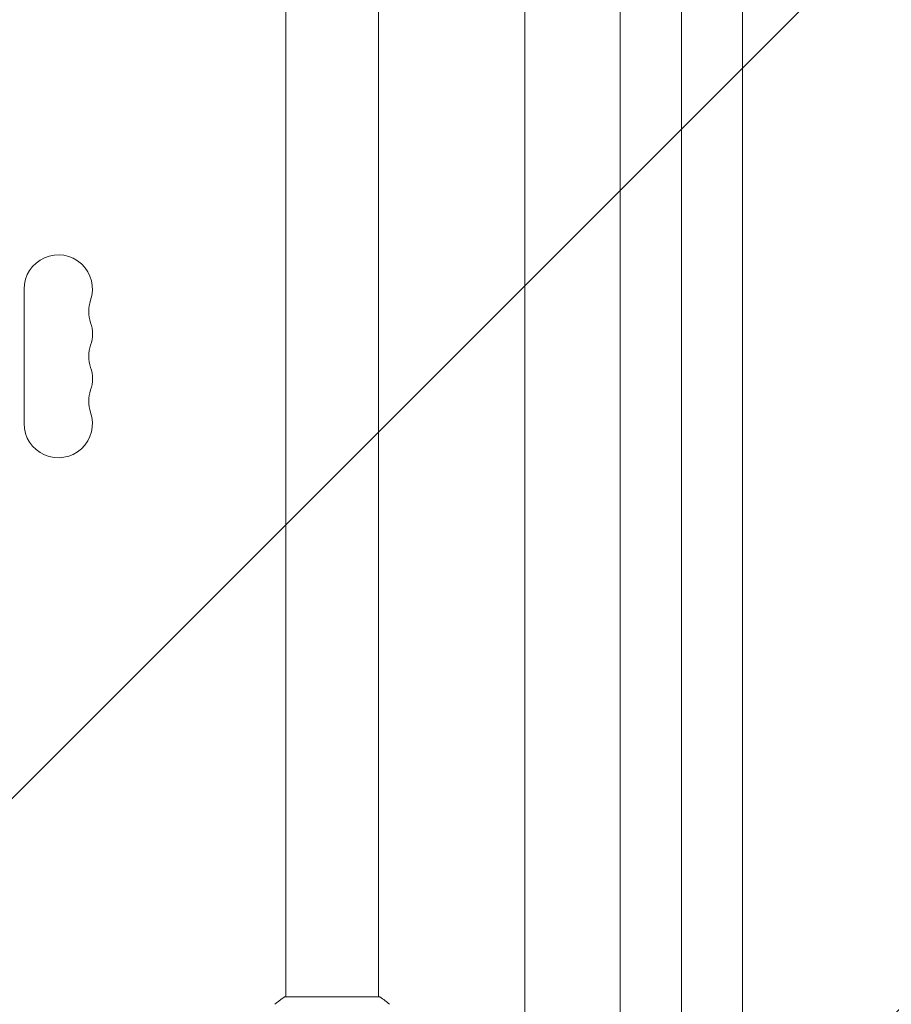
# Model space of a CAD drawing. Units: millimetres. Extents: x -2478 to 2616, y -3382 to 3461.
# Drawn here: x 792 to 1149, y 313 to 715 of the extents above; entities that cross this region are included whole.
import ezdxf

# ---------------------------------------------------------------- set-up
doc = ezdxf.new("R2010")
doc.units = ezdxf.units.MM
doc.header["$LTSCALE"] = 20
doc.linetypes.add('HIDDEN', pattern=[9.525, 6.35, -3.175])
for name, color, linetype in [('2d', 230, 'Continuous'), ('EN-Free_Space', 10, 'HIDDEN'), ('EN-Free_Space_Hatch', 10, 'HIDDEN')]:
    doc.layers.add(name, color=color, linetype=linetype)

msp = doc.modelspace()

# ---------------------------------------------------------------- hatches: boundary and pattern name
at = {"layer": 'EN-Free_Space_Hatch'}
h = msp.add_hatch(dxfattribs=at)
h.set_pattern_fill('ANSI31', color=256, scale=100)
h.set_pattern_definition([(45, (154.8, 211.73), (-224.506, 224.506), [])])
edge = h.paths.add_edge_path()
edge.add_line((-462.65, 192.73), (-462.65, -1882.27))
edge.add_arc((537.35, -1882.27), 1000, 180, 270)
edge.add_arc((537.35, -1882.27), 1000, 270, 360)
edge.add_line((1537.35, -1882.27), (1537.35, 192.73))
edge.add_arc((537.35, 192.73), 1000, 0, 90)
edge.add_arc((537.35, 192.73), 1000, 90, 180)

# ---------------------------------------------------------------- linework, layer by layer
at = {"layer": '2d', "lineweight": 0}
for p, q in [((1037.69, 220.73), (1037.69, 1284.73)), ((1062.69, 220.73), (1062.69, 1284.73)), ((1087.69, 220.73), (1087.69, 1284.73)), ((998.69, 239.73), (998.69, 1265.73)), ((900.89, 315.73), (900.89, 739.77)), ((938.89, 315.73), (938.89, 739.77)), ((793.88, 550.23), (793.88, 605.23)), ((900.39, 315.73), (939.39, 315.73))]:
    msp.add_line(p, q, dxfattribs=at)
for centre, start, end in [((807.88, 605.23), 340.8901, 180), ((834.34, 596.06), 160.8901, 199.1099), ((807.88, 586.9), 340.8901, 19.1098), ((834.34, 577.73), 160.8901, 199.1099), ((807.88, 568.56), 340.8901, 19.1098), ((834.34, 559.4), 160.8901, 199.1099), ((807.88, 550.23), 180, 19.1098)]:
    msp.add_arc(centre, 14, start, end, dxfattribs=at)
msp.add_open_spline([(896.39, 312.73), (897.44, 313.62), (898.6, 314.52), (900, 315.47), (900.2, 315.6), (900.39, 315.73)], degree=3, knots=[0, 0, 0, 0, 4.405135, 4.405135, 5.108724, 5.108724, 5.108724, 5.108724], dxfattribs=at)
msp.add_open_spline([(939.39, 315.73), (940.81, 314.8), (942.19, 313.76), (943.39, 312.73)], degree=3, dxfattribs=at)
at = {"layer": 'EN-Free_Space', "flags": 128}
msp.add_lwpolyline([(-462.65, 192.73), (-462.65, -1882.27, 0.414214), (537.35, -2882.27, 0.414214), (1537.35, -1882.27), (1537.35, 192.73, 0.414214), (537.35, 1192.73, 0.414214)], format="xyb", close=True, dxfattribs=at)

doc.saveas('drawing.dxf')
